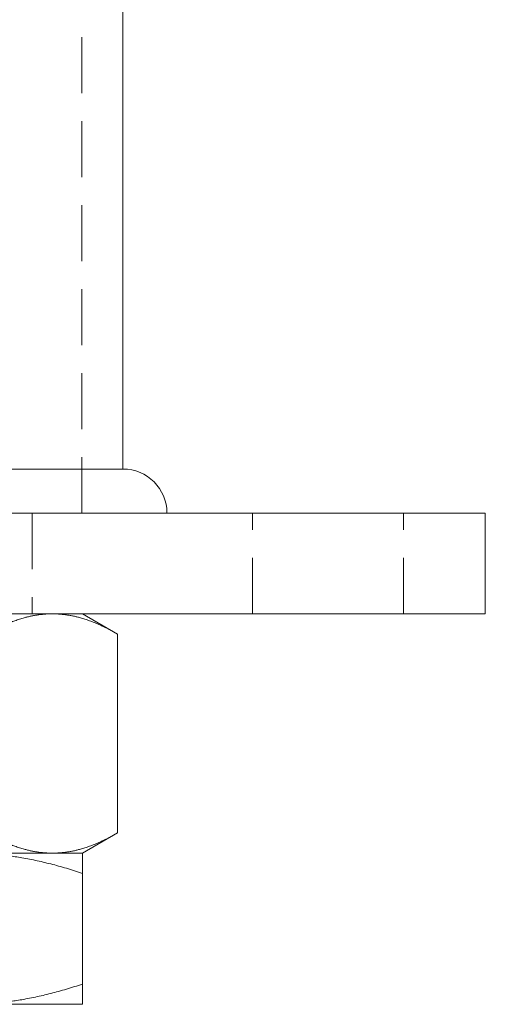
# Model space of a CAD drawing. Units: millimetres. Extents: x -15202 to -14710, y -241 to 401.
# Drawn here: x -15095 to -15058, y 232 to 310 of the extents above; entities that cross this region are included whole.
import ezdxf

# ---------------------------------------------------------------- set-up
doc = ezdxf.new("R2010")
doc.units = ezdxf.units.MM
doc.header["$LTSCALE"] = 0.7
doc.linetypes.add('VERDECKT', pattern=[9.525, 6.35, -3.175])
doc.layers.add('Pitzl', color=250, linetype='Continuous', lineweight=18)

# ---------------------------------------------------------------- blocks, each defined once
blk = doc.blocks.new('A$C278273ba')
at = {"color": 0, "linetype": 'VERDECKT', "lineweight": 0, "extrusion": (0, 1, -2e-16)}
for p, q in [((-7393.502, 260.921), (-7393.502, 390.921)), ((-7397.452, 260.921), (-7397.452, 252.921)), ((-7379.952, 252.921), (-7379.952, 260.921)), ((-7367.952, 252.921), (-7367.952, 260.921))]:
    blk.add_line(p, q, dxfattribs=at)
at = {"color": 0, "linetype": 'Continuous', "lineweight": 0, "extrusion": (0, 1, -2e-16)}
for p, q in [((-7390.252, 264.421), (-7390.252, 388.921)), ((-7390.252, 264.421), (-7432.652, 264.421)), ((-7361.452, 260.921), (-7461.452, 260.921)), ((-7361.452, 252.921), (-7361.452, 260.921)), ((-7361.452, 252.921), (-7461.452, 252.921)), ((-7393.452, 252.921), (-7390.667, 251.314)), ((-7390.667, 251.314), (-7390.667, 235.529)), ((-7393.452, 233.921), (-7390.667, 235.529)), ((-7395.863, 233.921), (-7411.452, 233.921)), ((-7402.452, 233.921), (-7393.452, 233.921)), ((-7393.452, 233.921), (-7395.863, 233.921)), ((-7393.452, 232.314), (-7393.452, 223.529)), ((-7393.452, 221.921), (-7402.452, 221.921))]:
    blk.add_line(p, q, dxfattribs=at)
at = {"color": 0, "linetype": 'Continuous', "lineweight": 0, "extrusion": (0, -2e-16, -1)}
blk.add_arc((7390.252, 260.921), 3.5, 90, 180, dxfattribs=at)
at = {"color": 0, "linetype": 'Continuous', "lineweight": 0}
for points, weights in [([(-7401.059, 251.314), (-7398.275, 252.921), (-7395.863, 252.921)], [1.16522516143, 1.12042654437, 1]), ([(-7395.863, 252.921), (-7393.452, 252.921), (-7390.667, 251.314)], [1, 1.12042654437, 1.16522516143]), ([(-7395.863, 233.921), (-7398.275, 233.921), (-7401.059, 235.529)], [1, 1.12042654437, 1.16522516143]), ([(-7390.667, 235.529), (-7393.452, 233.921), (-7395.863, 233.921)], [1.16522516143, 1.12042654437, 1]), ([(-7402.452, 233.921), (-7398.275, 233.921), (-7393.452, 232.314)], [1, 1.09920309459, 1.1214991797]), ([(-7393.452, 232.314), (-7393.452, 233.921), (-7393.452, 233.921)], [1.1214991797, 1.09920309459, 1]), ([(-7393.452, 223.529), (-7398.275, 221.921), (-7402.452, 221.921)], [1.1214991797, 1.09920309459, 1]), ([(-7393.452, 221.921), (-7393.452, 221.921), (-7393.452, 223.529)], [1, 1.09920309459, 1.1214991797])]:
    blk.add_rational_spline(points, weights, degree=2, dxfattribs=at)

msp = doc.modelspace()

# ---------------------------------------------------------------- block references
at = {"layer": 'Pitzl'}
msp.add_blockref('A$C278273ba', (-7696.053, 10.057, -42.052), dxfattribs=at)

doc.saveas('drawing.dxf')
